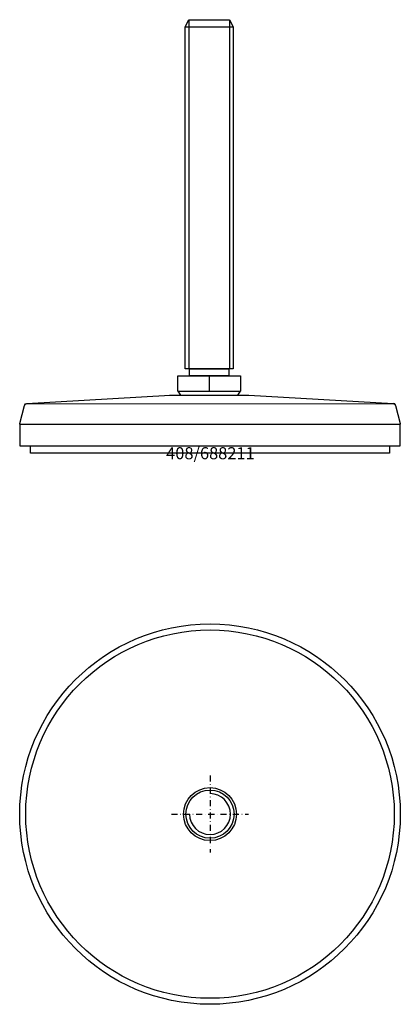
# Model space of a CAD drawing. Extents: x -79 to 79, y -229 to 180.
import ezdxf
from ezdxf.enums import TextEntityAlignment as Align

# ---------------------------------------------------------------- set-up
doc = ezdxf.new("R2010")
doc.units = 0
doc.linetypes.add('DASHDOT', pattern=[1, 0.5, -0.25, 0, -0.25])
doc.layers.get('0').update_dxf_attribs({"linetype": 'CONTINUOUS'})
for name, color, linetype in [('ARTICULATED-STEEL', 2, 'CONTINUOUS'), ('AXIS', 1, 'DASHDOT'), ('MARBETT-FEET', 4, 'CONTINUOUS'), ('TEXT', 5, 'CONTINUOUS')]:
    doc.layers.add(name, color=color, linetype=linetype)
doc.styles.add('DISTINTA', font='romand.shx', dxfattribs={"height": 45})

# ---------------------------------------------------------------- blocks, each defined once
blk = doc.blocks.new('DISBLO')
at = {"layer": 'TEXT', "style": 'DISTINTA'}
blk.add_attdef('TESTO', text='', height=5, dxfattribs=at).set_placement((0.173909, -2.578919), align=Align.CENTER)
blk = doc.blocks.new('688211A')
at = {"layer": 'ARTICULATED-STEEL'}
for p, q in [((-10.355745, 176.999585), (-8.855758, 179.999585)), ((-8.855758, 179.999585), (8.144268, 179.999585)), ((-8.855758, 179.999585), (-8.855758, 34.999585)), ((8.144268, 179.999585), (8.144268, 34.999585)), ((8.144268, 179.999585), (9.644255, 176.999585)), ((-13.355745, 25.712285), (-13.355745, 31.999585)), ((-13.355745, 31.999585), (12.644255, 31.999585)), ((-0.355744, 31.999585), (-0.355764, 25.712285)), ((12.644255, 31.999585), (12.644255, 25.712285)), ((-13.355745, 25.712285), (12.644255, 25.712285)), ((-76.80531, 20.4692), (-76.98653, 19.79285)), ((-76.80531, 20.4692), (76.09382, 20.53081)), ((-76.80531, 20.4692), (-76.10776, 20.53023)), ((-76.44325, 20.44033), (-76.27944, 20.49995)), ((-76.27944, 20.49995), (-76.10776, 20.53022)), ((-76.10776, 20.53023), (-16.5, 24)), ((-16.855745, 24), (16.144255, 24)), ((16.144255, 24), (76.10056, 20.53023)), ((76.7981, 20.4692), (76.09382, 20.53081)), ((76.10056, 20.53023), (76.7981, 20.4692)), ((76.10056, 20.53022), (76.27222, 20.49996)), ((76.27222, 20.49996), (76.43602, 20.44034)), ((76.97933, 19.79285), (76.7981, 20.4692)), ((-78.96592, 12.25881), (-76.98653, 19.79285)), ((-76.98653, 19.79284), (-76.92692, 19.95664)), ((-76.92692, 19.95664), (-76.83977, 20.1076)), ((-76.83977, 20.1076), (-76.72773, 20.24113)), ((-76.72773, 20.24113), (-76.5942, 20.35317)), ((-76.5942, 20.35317), (-76.44325, 20.44033)), ((76.43602, 20.44034), (76.58699, 20.35318)), ((76.58699, 20.35318), (76.72052, 20.24114)), ((76.72052, 20.24114), (76.83256, 20.10761)), ((76.83256, 20.10761), (76.91971, 19.95666)), ((76.91971, 19.95666), (76.97933, 19.79284)), ((76.97933, 19.79285), (78.96593, 12.25881)), ((-79, 12.13164), (-78.96592, 12.25881)), ((-79, 12.13164), (-79, 11.99999)), ((-79, 11.99999), (-78.99145, 12.13051)), ((-79, 11.99999), (-79, 3)), ((-79, 11.99999), (79, 11.99999)), ((-78.99145, 12.13051), (-78.96592, 12.2588)), ((78.96592, 12.2588), (78.99144, 12.13052)), ((78.96593, 12.25881), (79, 12.13164)), ((78.99144, 12.13052), (79, 11.99999)), ((79, 11.99999), (79, 12.13164)), ((79, 3), (79, 11.99999)), ((-79, 3), (79, 3))]:
    blk.add_line(p, q, dxfattribs=at)
for points in [[(-10.355745, 34.999585), (-10.355745, 176.999585), (9.644255, 176.999585), (9.644255, 34.999585)], [(-8.505745, 31.999585), (-8.505745, 34.999585), (7.794255, 34.999585), (7.794255, 31.999585)], [(-74.5, 0), (-74.5, 3), (74.5, 3), (74.5, 0)]]:
    blk.add_lwpolyline(points, close=True, dxfattribs=at)
for start, end in [(209.926435, 217.809641), (322.190359, 330.073565)]:
    blk.add_arc((-0.355745, 33.1956), 15, start, end, dxfattribs=at)
blk.add_point((-0.355745, 34.999585), dxfattribs=at)
blk = doc.blocks.new('688211B')
at = {"layer": 'ARTICULATED-STEEL'}
for radius in [79, 76.5, 11, 10]:
    blk.add_circle((0, 0), radius, dxfattribs=at)
blk.add_arc((0, 0), 8.5, 180, 90, dxfattribs=at)
at = {"layer": 'AXIS', "ltscale": 5}
for p, q in [((0, 16), (0, -16)), ((-16, 0), (16, 0))]:
    blk.add_line(p, q, dxfattribs=at)
blk = doc.blocks.new('688211')
blk.add_blockref('DISBLO', (0, 0)).add_auto_attribs({'TESTO': '408/688211'})
at = {"layer": 'MARBETT-FEET'}
for name, p in [('688211A', (0, 0)), ('688211B', (0, -150))]:
    blk.add_blockref(name, p, dxfattribs=at)

msp = doc.modelspace()

# ---------------------------------------------------------------- block references
msp.add_blockref('688211', (0, 0))

doc.saveas('drawing.dxf')
